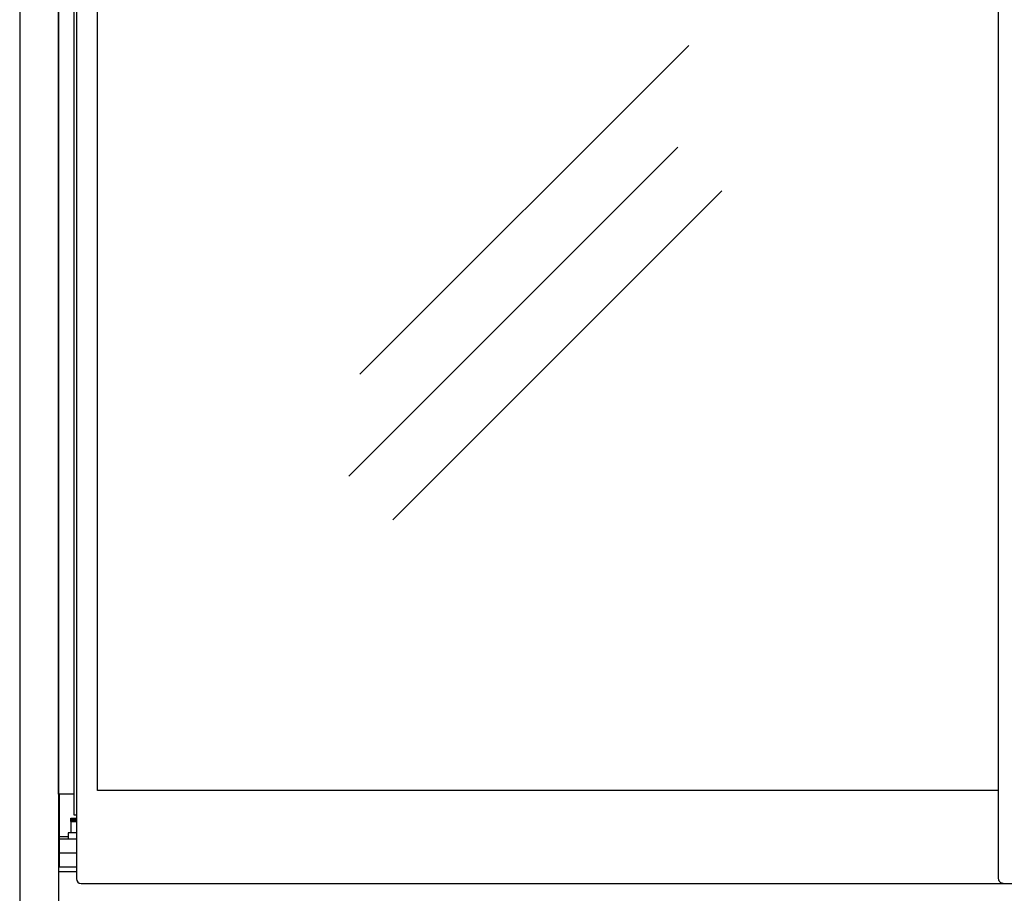
# Model space of a CAD drawing. Extents: x 36864 to 159026, y 5609 to 40281.
# Drawn here: x 147849 to 148484, y 35323 to 35886 of the extents above; entities that cross this region are included whole.
import ezdxf

# ---------------------------------------------------------------- set-up
doc = ezdxf.new("R2010")
doc.units = 0
doc.linetypes.add('CONTINUA', pattern=[0])
for name, color, linetype in [('-VETRI', 5, 'CONTINUOUS'), ('700016593_new_view_26_BL147', 7, 'CONTINUOUS'), ('700030725_new_view_26_BL152', 7, 'CONTINUOUS'), ('700030726_new_view_26_BL150', 7, 'CONTINUOUS'), ('700030726_new_view_26_BL151', 7, 'CONTINUOUS'), ('BANCO', 7, 'CONTINUA')]:
    doc.layers.add(name, color=color, linetype=linetype)

# ---------------------------------------------------------------- blocks, each defined once
blk = doc.blocks.new('700016593_NEW_VIEW_26_BL147', base_point=(977.84, -1777.64))
at = {"layer": '700016593_new_view_26_BL147', "color": 7, "linetype": 'Continuous'}
for p, q in [((975.14, -1775.64), (975.14, -1779.64)), ((980.54, -1775.64), (975.14, -1775.64)), ((980.54, -1779.64), (975.14, -1779.64))]:
    blk.add_line(p, q, dxfattribs=at)
blk = doc.blocks.new('700030726_NEW_VIEW_26_BL150', base_point=(978.74, -1767.64))
at = {"layer": '700030726_new_view_26_BL150', "color": 7, "linetype": 'Continuous'}
for p, q in [((976.94, -1768.14), (976.94, -1767.14)), ((976.94, -1767.14), (980.54, -1767.14)), ((980.54, -1768.14), (976.94, -1768.14))]:
    blk.add_line(p, q, dxfattribs=at)
blk = doc.blocks.new('700030726_NEW_VIEW_26_BL151', base_point=(978.74, -1766.64))
at = {"layer": '700030726_new_view_26_BL151', "color": 7, "linetype": 'Continuous'}
for p, q in [((976.94, -1767.14), (976.94, -1766.14)), ((976.94, -1766.14), (980.54, -1766.14)), ((980.54, -1767.14), (976.94, -1767.14))]:
    blk.add_line(p, q, dxfattribs=at)
blk = doc.blocks.new('700030725_NEW_VIEW_26_BL152', base_point=(978.74, -1771.89))
at = {"layer": '700030725_new_view_26_BL152', "color": 7, "linetype": 'Continuous'}
for q in [(976.94, -1775.64), (980.54, -1768.14)]:
    blk.add_line((976.94, -1768.14), q, dxfattribs=at)

msp = doc.modelspace()

# ---------------------------------------------------------------- linework, layer by layer
at = {"layer": '-VETRI'}
for p, q in [((147899.35, 35388.97), (147899.35, 36858.97)), ((148068.64, 35657.29), (148280.77, 35869.42)), ((148061.57, 35591.67), (148273.7, 35803.81)), ((148089.85, 35563.39), (148301.98, 35775.52)), ((148480.43, 35388.97), (147899.35, 35388.97))]:
    msp.add_line(p, q, dxfattribs=at)
at = {"layer": 'BANCO'}
for p, q in [((147849.25, 36985.9), (147849.25, 34956.7)), ((147874.25, 36985.9), (147874.25, 34956.7)), ((147885.85, 36915.97), (147885.85, 35331.97)), ((147884.25, 36885.22), (147884.25, 35373.22)), ((147874.31, 35386.47), (147874.31, 36871.47)), ((148480.43, 35331.97), (148480.43, 35902.52)), ((147874.31, 35386.47), (147874.75, 35386.47)), ((147874.75, 35386.47), (147874.75, 35357.47)), ((147884.25, 35386.47), (147874.75, 35386.47)), ((147884.25, 35373.22), (147885.85, 35373.22)), ((147880.45, 35358.97), (147874.75, 35358.97)), ((147874.75, 35357.47), (147874.75, 35339.47)), ((147880.45, 35357.47), (147874.75, 35357.47)), ((147874.25, 35348.67), (147874.75, 35348.67)), ((147885.85, 35348.36), (147874.75, 35348.36)), ((147874.25, 35336.67), (147885.85, 35336.67)), ((147885.85, 35339.47), (147874.75, 35339.47)), ((147888.85, 35328.97), (148483.25, 35328.97)), ((148483.25, 35328.97), (148483.93, 35328.97)), ((148483.93, 35328.97), (148496.15, 35328.97))]:
    msp.add_line(p, q, dxfattribs=at)
msp.add_arc((147888.85, 35331.97), 3, 180, 270, dxfattribs=at)
msp.add_open_spline([(148483.25, 35328.97), (148483.07, 35328.97), (148482.7, 35329.01), (148482.16, 35329.18), (148481.67, 35329.46), (148481.1, 35329.97), (148480.57, 35330.8), (148480.43, 35331.58), (148480.43, 35331.97)], degree=3, knots=[0, 0, 0, 0, 0.121439, 0.24347, 0.366602, 0.491154, 0.743522, 1, 1, 1, 1], dxfattribs=at)

# ---------------------------------------------------------------- block references
for name, p in [('700030726_NEW_VIEW_26_BL151', (147884.05, 35370.47)), ('700030726_NEW_VIEW_26_BL150', (147884.05, 35369.47)), ('700030725_NEW_VIEW_26_BL152', (147884.05, 35365.22)), ('700016593_NEW_VIEW_26_BL147', (147883.15, 35359.47))]:
    msp.add_blockref(name, p, dxfattribs=at)

doc.saveas('drawing.dxf')
